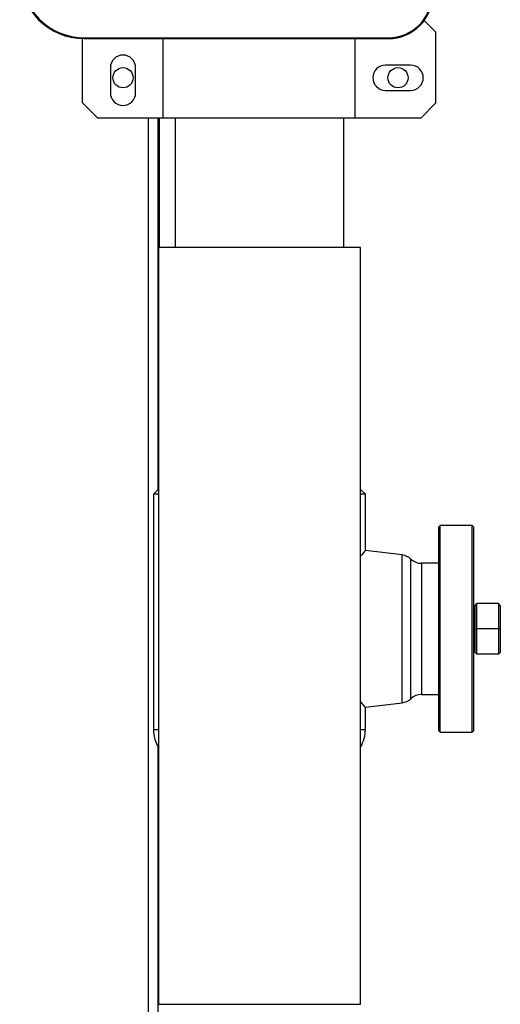
# Model space of a CAD drawing. Units: millimetres. Extents: x 0 to 11880, y 0 to 8400.
# Drawn here: x 4484 to 4580, y 1961 to 2156 of the extents above; entities that cross this region are included whole.
import ezdxf

# ---------------------------------------------------------------- set-up
doc = ezdxf.new("R2010")
doc.units = ezdxf.units.MM
doc.header["$LTSCALE"] = 20
doc.layers.add('AM_0', color=7, linetype='Continuous', lineweight=25)

msp = doc.modelspace()

# ---------------------------------------------------------------- linework, layer by layer
at = {"layer": 'AM_0'}
for p, q in [((4566.8, 2153.56), (4564.41, 2155.95)), ((4566.8, 2139.56), (4566.8, 2153.56)), ((4496.8, 2139.56), (4496.8, 2152.35)), ((4497.13, 2152.48), (4557.38, 2152.48)), ((4497.13, 2152.48), (4497.13, 2152.31)), ((4497.13, 2152.31), (4557.38, 2152.31)), ((4512.76, 2136.56), (4512.76, 2152.31)), ((4550.83, 2136.56), (4550.83, 2152.31)), ((4557.38, 2152.48), (4557.38, 2152.31)), ((4561.8, 2147.06), (4556.8, 2147.06)), ((4502.3, 2146.56), (4502.3, 2141.56)), ((4507.3, 2141.56), (4507.3, 2146.56)), ((4556.8, 2142.06), (4561.8, 2142.06)), ((4496.8, 2139.56), (4499.8, 2136.56)), ((4563.8, 2136.56), (4566.8, 2139.56)), ((4512.76, 2136.56), (4499.8, 2136.56)), ((4509.8, 2136.56), (4509.8, 1921.56)), ((4511.8, 2062.96), (4511.8, 2136.56)), ((4512, 2136.56), (4512, 2110.91)), ((4550.83, 2136.56), (4512.76, 2136.56)), ((4515.13, 2136.56), (4515.13, 2110.91)), ((4548.53, 2110.91), (4548.53, 2136.56)), ((4563.8, 2136.56), (4550.83, 2136.56)), ((4551.88, 2110.91), (4511.88, 2110.91)), ((4511.88, 1960.91), (4511.88, 2110.91)), ((4551.88, 1960.91), (4551.88, 2110.91)), ((4511.88, 2063.05), (4510.83, 2062)), ((4552.83, 2062), (4551.88, 2062.95)), ((4510.83, 2062), (4510.83, 2015.41)), ((4511.88, 2062), (4510.83, 2062)), ((4552.83, 2062), (4551.88, 2062)), ((4552.83, 2050.84), (4552.83, 2062)), ((4567.68, 2055.82), (4567.33, 2055.46)), ((4567.33, 2055.46), (4567.33, 2035.32)), ((4573.98, 2055.82), (4567.68, 2055.82)), ((4567.68, 2014.82), (4567.68, 2055.82)), ((4574.33, 2055.46), (4573.98, 2055.82)), ((4573.98, 2014.82), (4573.98, 2055.82)), ((4574.33, 2015.17), (4574.33, 2055.46)), ((4560.15, 2049.97), (4552.83, 2050.84)), ((4560.15, 2020.67), (4560.15, 2049.97)), ((4561.85, 2021.48), (4561.85, 2049.15)), ((4567.33, 2048.32), (4563.93, 2048.32)), ((4563.93, 2048.32), (4563.93, 2022.32)), ((4574.57, 2039.96), (4574.92, 2040.32)), ((4574.57, 2035.32), (4574.57, 2039.96)), ((4574.92, 2035.32), (4574.92, 2040.32)), ((4579.21, 2040.32), (4574.92, 2040.32)), ((4579.21, 2040.32), (4579.21, 2035.32)), ((4579.57, 2039.96), (4579.21, 2040.32)), ((4579.57, 2039.96), (4579.57, 2035.32)), ((4574.37, 2038.32), (4574.37, 2038.32)), ((4574.37, 2032.32), (4574.37, 2038.32)), ((4567.33, 2035.32), (4567.33, 2015.17)), ((4574.57, 2030.67), (4574.57, 2035.32)), ((4574.57, 2035.32), (4574.92, 2035.32)), ((4574.92, 2030.32), (4574.92, 2035.32)), ((4579.21, 2035.32), (4574.92, 2035.32)), ((4579.21, 2035.32), (4579.21, 2030.32)), ((4579.57, 2035.32), (4579.21, 2035.32)), ((4579.57, 2035.32), (4579.57, 2030.67)), ((4574.37, 2032.32), (4574.37, 2032.32)), ((4574.57, 2030.67), (4574.92, 2030.32)), ((4579.21, 2030.32), (4574.92, 2030.32)), ((4579.57, 2030.67), (4579.21, 2030.32)), ((4563.93, 2022.32), (4567.33, 2022.32)), ((4552.83, 2019.79), (4560.15, 2020.67)), ((4552.83, 2015.41), (4552.83, 2019.79)), ((4510.83, 2015.41), (4511.88, 2015.41)), ((4551.88, 2015.41), (4552.83, 2015.41)), ((4567.33, 2015.17), (4567.68, 2014.82)), ((4567.68, 2014.82), (4573.98, 2014.82)), ((4573.98, 2014.82), (4574.33, 2015.17)), ((4511.8, 1821.56), (4511.8, 2011.86)), ((4511.88, 1960.91), (4551.88, 1960.91))]:
    msp.add_line(p, q, dxfattribs=at)
at = {"layer": 'AM_0', "flags": 128}
msp.add_lwpolyline([(4552.83, 2019.79), (4552.82, 2019.77), (4552.63, 2020), (4552.2, 2020.54), (4551.88, 2020.94)], dxfattribs=at)
at = {"layer": 'AM_0'}
for centre in [(4504.8, 2144.56), (4559.3, 2144.56)]:
    msp.add_circle(centre, 2, dxfattribs=at)
for centre, radius, start, end in [((4497.13, 2165.11), 12.8, 180.016, 270.0024), ((4497.13, 2165.11), 12.63, 180.0161, 270.0025), ((4557.38, 2161.11), 8.63, 269.9986, 0.0014), ((4557.38, 2161.11), 8.8, 269.9986, 0.0014), ((4504.8, 2146.56), 2.5, 0, 180), ((4556.8, 2144.56), 2.5, 90, 270), ((4561.8, 2144.56), 2.5, 270, 90), ((4504.8, 2141.56), 2.5, 180, 0), ((4629.85, 1985.56), 100.96, 139.7139, 140.555), ((4559.77, 2046.99), 3, 46.1752, 82.875), ((4563.93, 2051.32), 3, 226.1752, 270), ((4574.37, 2038.52), 0.2, 270, 309.7696), ((4574.37, 2038.52), 0.2, 309.7696, 0), ((4574.37, 2032.12), 0.2, 0, 90), ((4563.93, 2019.32), 3, 90, 133.8248), ((4559.77, 2023.65), 3, 277.125, 313.8248), ((4517.83, 2015.41), 7, 180, 211.7884), ((4545.83, 2015.41), 7, 329.8013, 0)]:
    msp.add_arc(centre, radius, start, end, dxfattribs=at)

doc.saveas('drawing.dxf')
